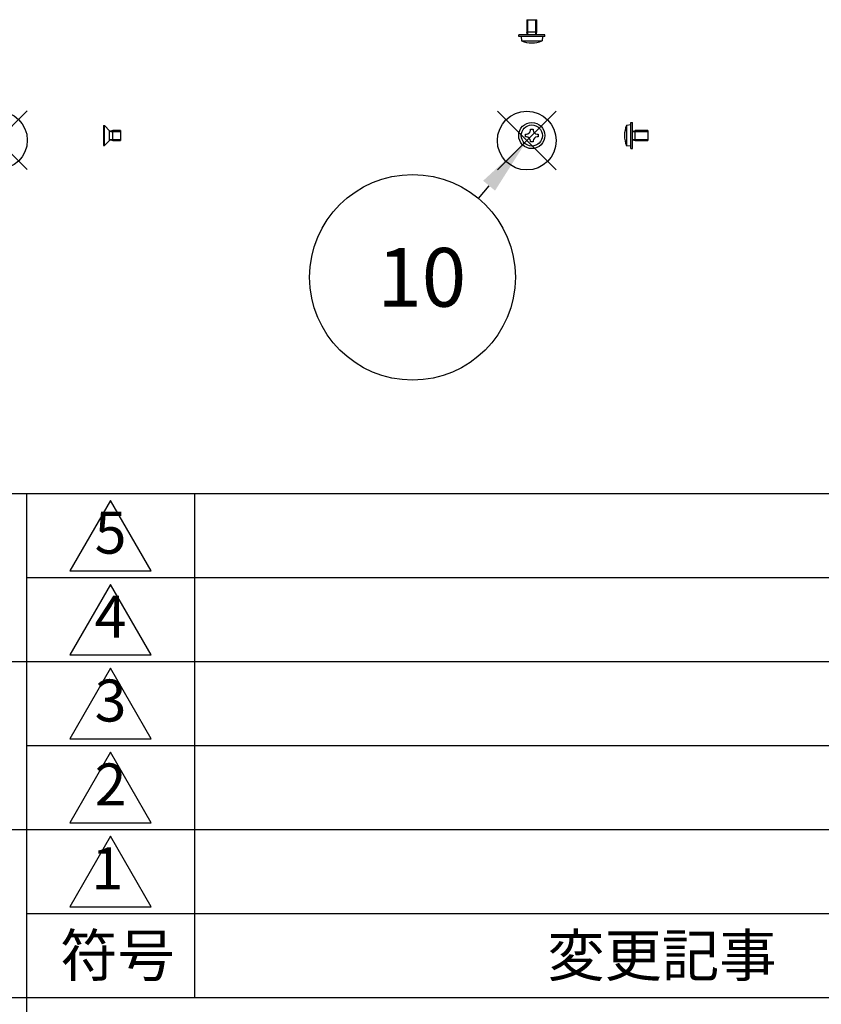
# Model space of a CAD drawing. Extents: x -78 to 2262, y -691 to 1413.
# Drawn here: x 1533 to 1772, y 98 to 391 of the extents above; entities that cross this region are included whole.
import ezdxf
from ezdxf.enums import TextEntityAlignment as Align

# ---------------------------------------------------------------- set-up
doc = ezdxf.new("R2010")
doc.units = 0
doc.header["$LTSCALE"] = 5
doc.linetypes.add('AM_ISO02W050X2', pattern=[3.75, 3, -0.75])
doc.layers.get('0').update_dxf_attribs({"linetype": 'CONTINUOUS'})
for name, color, linetype in [('AM_12', 7, 'CONTINUOUS'), ('AM_5', 3, 'CONTINUOUS'), ('RAHM2', 1, 'CONTINUOUS'), ('ﾋ_ｽ', 8, 'CONTINUOUS'), ('ﾋ_ｽ0', 8, 'AM_ISO02W050X2')]:
    doc.layers.add(name, color=color, linetype=linetype)
doc.styles.add('ACISOTS', font='isocp.shx', dxfattribs={"height": 1, "bigfont": 'extfont.shx'})
doc.styles.get("Standard").update_dxf_attribs({"font": 'ISOCP.SHX', "bigfont": 'EXTFONT.SHX'})

# ---------------------------------------------------------------- blocks, each defined once
blk = doc.blocks.new('*U121')
at = {"layer": 'RAHM2'}
blk.add_text('符号', height=2.5, dxfattribs=at).set_placement((-94, 21.25))
blk = doc.blocks.new('*U123')
at = {"layer": 'RAHM2'}
blk.add_text('変更記事', height=2.5, dxfattribs=at).set_placement((-65, 21.25))
blk = doc.blocks.new('TK-TITLE')
for p, q in [((0, 50), (-193, 50)), ((-96, 50), (-96, 0)), ((-167, 40), (-96, 40)), ((-167, 30), (-96, 30)), ((-167, 20), (-96, 20)), ((-96, 20), (0, 20))]:
    blk.add_line(p, q)
at = {"layer": 'RAHM2'}
for p, q in [((-86, 50), (-86, 20)), ((-91, 49.6), (-93.425, 45.4)), ((-88.575, 45.4), (-91, 49.6)), ((-93.425, 45.4), (-88.575, 45.4)), ((-96, 45), (0, 45)), ((-91, 44.6), (-93.425, 40.4)), ((-88.575, 40.4), (-91, 44.6)), ((-96, 40), (0, 40)), ((-93.425, 40.4), (-88.575, 40.4)), ((-91, 39.6), (-93.425, 35.4)), ((-88.575, 35.4), (-91, 39.6)), ((-93.425, 35.4), (-88.575, 35.4)), ((-96, 35), (0, 35)), ((-91, 34.6), (-93.425, 30.4)), ((-88.575, 30.4), (-91, 34.6)), ((-96, 30), (0, 30)), ((-93.425, 30.4), (-88.575, 30.4)), ((-91, 29.6), (-93.425, 25.4)), ((-88.575, 25.4), (-91, 29.6)), ((-93.425, 25.4), (-88.575, 25.4)), ((-96, 25), (0, 25))]:
    blk.add_line(p, q, dxfattribs=at)
for name in ['*U121', '*U123']:
    blk.add_blockref(name, (0, 0))
for tag, p, height in [('GEN-TITLE-MAT1', (-148.962, 43.3), 3), ('GEN-TITLE-MAT2', (-148.962, 33.3), 3), ('GEN-TITLE-DES1', (-84.143, 12.828), 3.5), ('GEN-TITLE-DES2', (-84, 9.15), 2.5), ('GEN-TITLE-NR1', (-84, 2), 3), ('GEN-TITLE-NR2', (-8.002, 1.705), 2.5)]:
    blk.add_attdef(tag, p, '', height=height)
for tag, p in [('GEN-TITLE-SCA', (-177.825, 28.3)), ('GEN-TITLE-QTY', (-175.613, 15.8))]:
    blk.add_attdef(tag, text='', height=3).set_placement(p, align=Align.BOTTOM_RIGHT)
blk.add_attdef('GEN-TITLE-DAT', text='', height=3).set_placement((-180.217, 3.588), align=Align.BOTTOM_CENTER)
for s, p in [('5', (-91, 45.65)), ('4', (-91, 40.65)), ('3', (-91, 35.65)), ('2', (-91, 30.65)), ('1', (-91.191, 25.65))]:
    blk.add_text(s, height=2.5, dxfattribs=at).set_placement(p, align=Align.BOTTOM_CENTER)
blk = doc.blocks.new('A$C50AE65D7')
at = {"layer": 'ﾋ_ｽ'}
for p, q in [((-0.5, 3.15), (-1.8, 3.04)), ((-1.8, 3.04), (-1.8, -3.04)), ((-0.5, -3.9), (-0.5, 3.9)), ((-0.5, 3.9), (0, 3.9)), ((0, -3.9), (0, 3.9)), ((0, 1.32), (0.75, 1.5)), ((4.5, 1.5), (0.75, 1.5)), ((0.75, -1.5), (0.75, 1.5)), ((4.5, 1.5), (4.5, -1.5)), ((0, -1.32), (0.75, -1.5)), ((0.75, -1.5), (4.5, -1.5)), ((-0.5, -3.15), (-1.8, -3.04)), ((-0.5, -3.9), (0, -3.9))]:
    blk.add_line(p, q, dxfattribs=at)
blk.add_arc((5.58, 0), 7.98, 157.6435, 202.3565, dxfattribs=at)
at = {"layer": 'ﾋ_ｽ0'}
for p, q in [((0, 1.2), (4.5, 1.2)), ((0, -1.2), (4.5, -1.2))]:
    blk.add_line(p, q, dxfattribs=at)
blk = doc.blocks.new('A$C39DF21C5')
at = {"layer": 'ﾋ_ｽ'}
for p, q in [((-1.85, -0.42), (-1.85, 0.42)), ((-1.85, 0.42), (-1.6, 0.42)), ((-0.42, 1.6), (-0.42, 1.85)), ((-0.42, 1.85), (0.42, 1.85)), ((0.42, 1.85), (0.42, 1.6)), ((1.6, 0.42), (1.85, 0.42)), ((1.85, 0.42), (1.85, -0.42)), ((-1.6, -0.42), (-1.85, -0.42)), ((-0.42, -1.85), (-0.42, -1.6)), ((0.42, -1.85), (-0.42, -1.85)), ((0.42, -1.6), (0.42, -1.85)), ((1.85, -0.42), (1.6, -0.42))]:
    blk.add_line(p, q, dxfattribs=at)
for radius in [3.9, 3.15]:
    blk.add_circle((0, 0), radius, dxfattribs=at)
for centre, start, end in [((-1.6, 1.6), 270, 0), ((1.6, 1.6), 180, 270), ((-1.6, -1.6), 0, 90), ((1.6, -1.6), 90, 180)]:
    blk.add_arc(centre, 1.18, start, end, dxfattribs=at)
blk = doc.blocks.new('A$C52644786')
at = {"layer": 'ﾋ_ｽ'}
for p, q in [((0, 3), (0, -3)), ((0, 3), (0.25, 3)), ((1.91, 1.34), (0.25, 3)), ((0.25, -3), (0.25, 3)), ((2.75, 1.5), (2.04, 1.26)), ((5, 1.5), (2.75, 1.5)), ((2.75, -1.5), (2.75, 1.5)), ((5, 1.5), (5, -1.5)), ((0.25, -3), (1.91, -1.34)), ((2.04, -1.26), (2.75, -1.5)), ((2.75, -1.5), (5, -1.5)), ((0, -3), (0.25, -3))]:
    blk.add_line(p, q, dxfattribs=at)
for centre, start, end in [((2.12, 1.55), 225, 270), ((2.12, -1.55), 90, 135)]:
    blk.add_arc(centre, 0.3, start, end, dxfattribs=at)
at = {"layer": 'ﾋ_ｽ0'}
for p, q in [((1.75, -1.5), (1.75, 1.5)), ((2.12, 1.25), (5, 1.25)), ((5, -1.25), (2.12, -1.25))]:
    blk.add_line(p, q, dxfattribs=at)
blk = doc.blocks.new('*S50')
at = {"layer": 'AM_12', "color": 4}
for p, q in [((1517.71, 346.51), (1535.21, 364.01)), ((1517.71, 364.01), (1535.21, 346.51))]:
    blk.add_line(p, q, dxfattribs=at)
blk.add_circle((1526.46, 355.26), 8.75, dxfattribs=at)
blk = doc.blocks.new('*S52')
at = {"layer": 'AM_12', "color": 4}
for p, q in [((1675.15, 346.4), (1692.65, 363.9)), ((1675.15, 363.9), (1692.65, 346.4))]:
    blk.add_line(p, q, dxfattribs=at)
blk.add_circle((1683.9, 355.15), 8.75, dxfattribs=at)
blk = doc.blocks.new('*U185')
at = {"layer": 'AM_5', "color": 7, "style": 'ACISOTS'}
blk.add_text('10', height=17.5, dxfattribs=at).set_placement((1639.38, 305.69))
blk = doc.blocks.new('*S53')
at = {"layer": 'AM_5', "color": 3}
blk.add_line((1669.52, 337.94), (1672.68, 341.72), dxfattribs=at)
blk.add_circle((1649.89, 314.44), 30.62, dxfattribs=at)
blk.add_trace([(1674.45, 340.25), (1670.91, 343.2), (1683.9, 355.15)], dxfattribs=at)
blk.add_blockref('*U185', (0, 0))

msp = doc.modelspace()

# ---------------------------------------------------------------- block references
at = {"rotation": 90}
msp.add_blockref('A$C50AE65D7', (1685.393, 386.661), dxfattribs=at)
for name, p in [('A$C52644786', (1557.917, 356.661)), ('A$C39DF21C5', (1685.393, 356.661)), ('A$C50AE65D7', (1715.393, 356.661))]:
    msp.add_blockref(name, p)
at = {"xscale": 5, "yscale": 5, "zscale": 5}
msp.add_blockref('TK-TITLE', (2015, 0), dxfattribs=at)
at = {"layer": 'AM_12'}
for name in ['*S50', '*S52']:
    msp.add_blockref(name, (0, 0), dxfattribs=at)
at = {"layer": 'AM_5'}
msp.add_blockref('*S53', (0, 0), dxfattribs=at)

doc.saveas('drawing.dxf')
